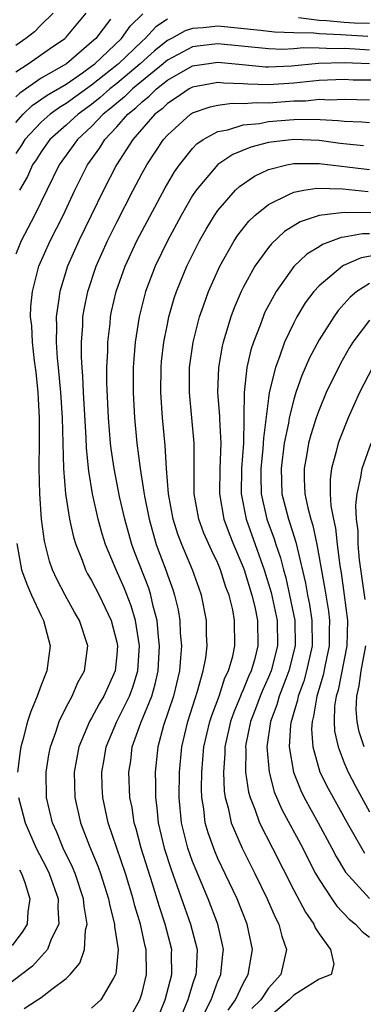
# Model space of a CAD drawing. Units: inches. Extents: x 2514000 to 2515750, y 1521000 to 1524000.
# Drawn here: x 2514361 to 2514389, y 1521237 to 1521314 of the extents above; entities that cross this region are included whole.
import ezdxf

# ---------------------------------------------------------------- set-up
doc = ezdxf.new("R2010")
doc.units = ezdxf.units.IN
doc.header["$MEASUREMENT"] = 0
doc.layers.add('LD25141521_2ft', color=63, linetype='Continuous')

msp = doc.modelspace()

# ---------------------------------------------------------------- linework, layer by layer
at = {"layer": 'LD25141521_2ft'}
for points, elevation in [([(2514363.953, 1521315), (2514363, 1521314.081), (2514362.48, 1521313.52), (2514361.799, 1521313), (2514361, 1521312.444)], 8086), ([(2514361, 1521310.353), (2514361.992, 1521311), (2514363.762, 1521312.238), (2514364.891, 1521313), (2514365, 1521313.105), (2514366.584, 1521315)], 8084), ([(2514361, 1521306.35), (2514361.596, 1521307), (2514362.31, 1521307.689), (2514363.496, 1521308.504), (2514365, 1521309.389), (2514366.279, 1521310.279), (2514367, 1521310.794), (2514367.259, 1521311), (2514369.367, 1521313), (2514370.042, 1521313.958), (2514371.057, 1521314.943)], 8080), ([(2514373, 1521314.51), (2514372.086, 1521313.914), (2514371.252, 1521313), (2514371, 1521312.789), (2514369.135, 1521311), (2514369, 1521310.887), (2514367, 1521309.297), (2514365, 1521307.844), (2514364.465, 1521307.535), (2514363.711, 1521307), (2514363, 1521306.382), (2514361.724, 1521305), (2514361.447, 1521304.552), (2514361, 1521303.896)], 8078), ([(2514368.506, 1521314.506), (2514367.325, 1521313), (2514367, 1521312.693), (2514365.025, 1521311), (2514363, 1521309.843), (2514361.32, 1521308.681), (2514361, 1521308.373)], 8082), ([(2514388.856, 1521313.145), (2514386.714, 1521313.286), (2514385, 1521313.364), (2514384.584, 1521313.416), (2514383, 1521313.437), (2514381.483, 1521313.483), (2514380.381, 1521313.619), (2514377, 1521313.952), (2514375.828, 1521313.828), (2514375, 1521313.792), (2514374.4, 1521313.6), (2514373.337, 1521313), (2514373, 1521312.827), (2514371.978, 1521312.022), (2514370.855, 1521311), (2514369, 1521309.439), (2514368.45, 1521309), (2514367.68, 1521308.32), (2514367, 1521307.783), (2514365.929, 1521307), (2514365, 1521306.136), (2514363.704, 1521305), (2514363, 1521304.031), (2514362.606, 1521303.394), (2514362.338, 1521303), (2514361.924, 1521302.076), (2514361.296, 1521301)], 8076), ([(2514389, 1521314.185), (2514387.792, 1521314.208), (2514387, 1521314.256), (2514385.605, 1521314.395), (2514385, 1521314.422), (2514383.371, 1521314.629)], 8078), ([(2514389, 1521312.077), (2514387.848, 1521312.152), (2514387, 1521312.19), (2514386.164, 1521312.164), (2514385, 1521312.223), (2514383.761, 1521312.239), (2514383, 1521312.166), (2514382.133, 1521312.133), (2514381, 1521312.174), (2514377, 1521312.578), (2514375.584, 1521312.416), (2514375, 1521312.335), (2514373, 1521311.278), (2514372.845, 1521311.155), (2514372.673, 1521311), (2514370.235, 1521309), (2514369.617, 1521308.383), (2514369, 1521307.89), (2514368.527, 1521307.473), (2514367.929, 1521307), (2514367, 1521306.023), (2514365.896, 1521305), (2514364.446, 1521303), (2514362.471, 1521299), (2514361.434, 1521297), (2514361, 1521295.939)], 8074), ([(2514361.668, 1521236.332), (2514362.715, 1521237), (2514363, 1521237.191), (2514363.866, 1521237.866), (2514365, 1521238.688), (2514365.319, 1521239), (2514366.081, 1521239.919), (2514366.432, 1521241), (2514366.518, 1521242.518), (2514366.65, 1521243), (2514366.404, 1521244.404), (2514366.373, 1521245), (2514365.696, 1521247), (2514365.496, 1521247.496), (2514364.753, 1521249), (2514364.25, 1521250.25), (2514363.913, 1521251), (2514363.436, 1521253), (2514363.399, 1521255), (2514363.619, 1521256.381), (2514363.74, 1521257), (2514364.171, 1521258.171), (2514364.433, 1521259), (2514365, 1521260.15), (2514365.453, 1521261), (2514365.921, 1521262.079), (2514366.441, 1521263), (2514366.697, 1521265), (2514366.045, 1521267), (2514365.652, 1521267.652), (2514364.907, 1521269), (2514364.246, 1521270.246), (2514363.903, 1521271), (2514363.669, 1521271.669), (2514363.264, 1521273.264), (2514363.035, 1521275), (2514362.893, 1521277), (2514362.856, 1521279), (2514362.885, 1521281.115), (2514362.876, 1521283), (2514362.775, 1521285), (2514362.616, 1521286.616), (2514362.568, 1521287), (2514362.476, 1521287.524), (2514362.313, 1521289), (2514362.269, 1521290.269), (2514362.169, 1521291), (2514362.19, 1521291.81), (2514362.319, 1521293), (2514362.84, 1521295), (2514363.725, 1521297), (2514364.75, 1521299), (2514365.68, 1521301), (2514366.677, 1521303), (2514367.654, 1521304.346), (2514368.058, 1521305), (2514369, 1521305.996), (2514369.881, 1521307), (2514370.503, 1521307.498), (2514371, 1521307.994), (2514371.57, 1521308.43), (2514372.139, 1521309), (2514373, 1521309.687), (2514375, 1521310.829), (2514376.088, 1521311), (2514377, 1521311.124), (2514378.923, 1521310.923), (2514380.763, 1521310.763), (2514381, 1521310.758), (2514382.833, 1521310.833), (2514384.961, 1521311.039), (2514387, 1521311.098), (2514389, 1521311.009)], 8072), ([(2514389.687, 1521309.687), (2514387.697, 1521309.697), (2514387, 1521309.736), (2514385, 1521309.659), (2514383, 1521309.466), (2514381, 1521309.333), (2514379.368, 1521309.368), (2514379, 1521309.401), (2514377.457, 1521309.457), (2514377, 1521309.508), (2514375, 1521309.15), (2514374.729, 1521309), (2514373.704, 1521308.296), (2514373, 1521307.853), (2514372.574, 1521307.426), (2514372.016, 1521307), (2514370.265, 1521305), (2514368.967, 1521303), (2514367.946, 1521301), (2514365.997, 1521297), (2514365.108, 1521295), (2514364.486, 1521293), (2514364.42, 1521292.42), (2514364.192, 1521291), (2514364.224, 1521290.224), (2514364.19, 1521289), (2514364.268, 1521287.732), (2514364.352, 1521287), (2514364.532, 1521285), (2514364.663, 1521283), (2514364.789, 1521279), (2514364.944, 1521277), (2514365.266, 1521275), (2514365.575, 1521273.575), (2514365.748, 1521273), (2514366.252, 1521271.748), (2514366.519, 1521271), (2514366.682, 1521270.683), (2514367, 1521270.15), (2514367.594, 1521269), (2514368.562, 1521267), (2514369, 1521265.283), (2514369.053, 1521265), (2514369, 1521264.272), (2514368.876, 1521263), (2514367.963, 1521261), (2514367.597, 1521260.403), (2514367, 1521259.277), (2514366.837, 1521259), (2514366.001, 1521257), (2514365.627, 1521255), (2514365.663, 1521253), (2514366.124, 1521251), (2514366.844, 1521249.156), (2514367.527, 1521247.527), (2514367.713, 1521247), (2514368.352, 1521245), (2514368.44, 1521244.44), (2514368.82, 1521243), (2514368.812, 1521242.812), (2514369.092, 1521241), (2514369, 1521239.827), (2514368.931, 1521239.069), (2514368.905, 1521239), (2514368.726, 1521238.726), (2514367.734, 1521237), (2514367, 1521236.344)], 8070), ([(2514370.168, 1521235.832), (2514370.823, 1521237), (2514371, 1521237.572), (2514371.34, 1521239), (2514371.311, 1521241), (2514371.245, 1521241.245), (2514370.867, 1521243), (2514370.427, 1521244.427), (2514370.293, 1521245), (2514369.679, 1521247), (2514368.319, 1521251), (2514367.879, 1521253), (2514367.836, 1521253.836), (2514367.803, 1521255), (2514367.991, 1521256.008), (2514368.146, 1521257), (2514368.99, 1521259), (2514369.99, 1521261), (2514370.265, 1521261.735), (2514370.659, 1521263), (2514370.787, 1521265), (2514370.474, 1521267), (2514370.142, 1521268.142), (2514369.581, 1521269.581), (2514368.945, 1521271), (2514368.107, 1521273), (2514367.839, 1521273.838), (2514367.528, 1521275), (2514367.076, 1521277), (2514366.781, 1521278.782), (2514366.603, 1521280.603), (2514366.573, 1521281.427), (2514366.353, 1521285), (2514366.309, 1521286.309), (2514366.248, 1521287), (2514366.198, 1521287.801), (2514366.197, 1521289), (2514366.3, 1521290.3), (2514366.322, 1521291), (2514366.419, 1521291.581), (2514366.71, 1521293), (2514367.371, 1521295), (2514368.26, 1521297), (2514369, 1521298.486), (2514370.294, 1521301), (2514371, 1521302.334), (2514371.371, 1521303), (2514372.693, 1521305), (2514373, 1521305.35), (2514374.839, 1521307), (2514375, 1521307.104), (2514376.398, 1521307.602), (2514377, 1521307.726), (2514378.125, 1521307.875), (2514379, 1521307.842), (2514380.068, 1521307.932), (2514381, 1521307.912), (2514383, 1521308.059), (2514383.93, 1521308.07), (2514385, 1521308.185), (2514385.861, 1521308.139), (2514387, 1521308.192), (2514389, 1521308.15)], 8068), ([(2514371.715, 1521234.284), (2514372.813, 1521237), (2514373.353, 1521239), (2514373.331, 1521240.669), (2514373.343, 1521241), (2514372.824, 1521243), (2514372.366, 1521244.366), (2514371.827, 1521246.173), (2514370.937, 1521249), (2514370.528, 1521250.528), (2514370.378, 1521251), (2514370.202, 1521252.202), (2514370.038, 1521253), (2514369.953, 1521255), (2514370.097, 1521255.903), (2514370.221, 1521257), (2514370.892, 1521258.892), (2514371.759, 1521261), (2514372.046, 1521261.955), (2514372.276, 1521263), (2514372.386, 1521265), (2514372.293, 1521265.707), (2514372.183, 1521267), (2514371.885, 1521268.115), (2514371.702, 1521269), (2514371.534, 1521269.534), (2514370.41, 1521272.41), (2514370.194, 1521273), (2514369.627, 1521275), (2514369.22, 1521276.78), (2514368.777, 1521279), (2514368.551, 1521280.551), (2514368.507, 1521281), (2514368.34, 1521283), (2514368.218, 1521285.782), (2514368.22, 1521287), (2514368.283, 1521288.283), (2514368.283, 1521289), (2514368.462, 1521290.462), (2514368.507, 1521291), (2514368.59, 1521291.41), (2514368.958, 1521293), (2514369.663, 1521295), (2514370.587, 1521297), (2514371, 1521297.801), (2514372.813, 1521301.188), (2514373.558, 1521302.442), (2514373.949, 1521303), (2514375, 1521304.298), (2514375.342, 1521304.658), (2514375.831, 1521305), (2514377, 1521305.652), (2514377.775, 1521305.774), (2514379, 1521306.16), (2514380.284, 1521306.284), (2514381, 1521306.423), (2514383, 1521306.595), (2514384.616, 1521306.616), (2514386.513, 1521306.514), (2514387, 1521306.445), (2514388.401, 1521306.401), (2514389, 1521306.344)], 8066), ([(2514388.51, 1521304.51), (2514386.68, 1521304.68), (2514385, 1521304.915), (2514383, 1521305.004), (2514381, 1521304.76), (2514379.591, 1521304.409), (2514378.173, 1521303.827), (2514376.983, 1521303.018), (2514375.285, 1521301), (2514375, 1521300.574), (2514374.084, 1521299), (2514373, 1521297.001), (2514372.042, 1521295), (2514371.278, 1521293), (2514371.216, 1521292.784), (2514370.761, 1521291), (2514370.449, 1521289), (2514370.335, 1521287.666), (2514370.3, 1521287), (2514370.285, 1521285), (2514370.386, 1521283), (2514370.577, 1521281), (2514370.836, 1521279), (2514371.146, 1521277.146), (2514371.188, 1521276.812), (2514371.549, 1521275), (2514372.122, 1521273), (2514372.907, 1521270.907), (2514373, 1521270.611), (2514373.437, 1521269.437), (2514373.574, 1521269), (2514373.845, 1521267.845), (2514373.979, 1521267), (2514374.02, 1521265.981), (2514374.11, 1521265), (2514374.051, 1521264.051), (2514373.956, 1521263), (2514373.471, 1521261), (2514372.7, 1521258.7), (2514372.247, 1521257), (2514372.039, 1521255), (2514372.069, 1521254.069), (2514372.058, 1521253), (2514372.174, 1521252.174), (2514372.275, 1521251), (2514372.756, 1521249), (2514373.303, 1521247.303), (2514374.833, 1521243), (2514375.347, 1521241), (2514375.283, 1521239.283), (2514375.258, 1521239), (2514375, 1521238.246), (2514374.61, 1521237), (2514374.145, 1521235.855)], 8064), ([(2514375.972, 1521236.028), (2514376.457, 1521237), (2514377, 1521238.474), (2514377.221, 1521239), (2514377.379, 1521240.621), (2514377.435, 1521241), (2514377.367, 1521241.367), (2514376.99, 1521243), (2514376.223, 1521245), (2514375.265, 1521247.265), (2514375, 1521247.938), (2514374.622, 1521249), (2514374.109, 1521251), (2514373.926, 1521253), (2514373.953, 1521255), (2514374.147, 1521257), (2514374.626, 1521259), (2514375.186, 1521260.814), (2514375.395, 1521261.395), (2514375.832, 1521263), (2514376.034, 1521264.034), (2514376.145, 1521265), (2514376.104, 1521265.896), (2514376.096, 1521267), (2514375.702, 1521269), (2514375.508, 1521269.509), (2514374.99, 1521271), (2514374.136, 1521273), (2514373.827, 1521273.827), (2514373.452, 1521275), (2514373.095, 1521277), (2514372.94, 1521279), (2514372.831, 1521280.831), (2514372.624, 1521283), (2514372.482, 1521285), (2514372.499, 1521287), (2514372.539, 1521287.461), (2514372.718, 1521289), (2514373, 1521290.411), (2514373.124, 1521291), (2514373.545, 1521292.456), (2514373.724, 1521293), (2514374.539, 1521295), (2514375.543, 1521297), (2514376.069, 1521297.93), (2514376.72, 1521299), (2514377, 1521299.407), (2514378.402, 1521301), (2514378.703, 1521301.296), (2514379.889, 1521302.111), (2514381, 1521302.623), (2514382.454, 1521303), (2514383, 1521303.104), (2514385, 1521303.12), (2514389, 1521302.634)], 8062), ([(2514377.813, 1521236.187), (2514378.392, 1521237), (2514379, 1521238.307), (2514379.397, 1521239), (2514379.619, 1521240.381), (2514379.745, 1521241), (2514379.321, 1521243), (2514378.51, 1521245), (2514377, 1521248.192), (2514376.753, 1521248.753), (2514376.221, 1521250.221), (2514376.003, 1521251), (2514375.884, 1521252.116), (2514375.73, 1521253), (2514375.697, 1521253.697), (2514375.718, 1521255), (2514375.894, 1521257), (2514376.362, 1521259), (2514376.507, 1521259.493), (2514377.091, 1521261), (2514377.55, 1521262.45), (2514377.826, 1521263), (2514378.168, 1521264.168), (2514378.34, 1521265), (2514378.324, 1521267), (2514378.17, 1521267.83), (2514377.88, 1521269), (2514377.634, 1521269.634), (2514377.212, 1521271), (2514377, 1521271.51), (2514376.505, 1521272.504), (2514375.892, 1521273.893), (2514375.489, 1521275), (2514375.129, 1521277), (2514375.109, 1521279), (2514375.116, 1521281), (2514374.943, 1521283), (2514374.741, 1521285), (2514374.757, 1521287), (2514375.047, 1521289), (2514375.554, 1521291), (2514375.868, 1521291.868), (2514376.248, 1521293), (2514377.143, 1521295), (2514378.287, 1521297), (2514378.566, 1521297.434), (2514379.448, 1521298.552), (2514379.923, 1521299), (2514381, 1521299.881), (2514382.674, 1521300.674), (2514383, 1521300.853), (2514383.801, 1521301), (2514384.834, 1521301.166), (2514386.883, 1521301.117), (2514388.9, 1521300.899)], 8060), ([(2514389.23, 1521299.23), (2514387.218, 1521299.218), (2514387, 1521299.242), (2514385, 1521299.004), (2514383.506, 1521298.494), (2514382.274, 1521297.726), (2514381.229, 1521296.771), (2514381, 1521296.482), (2514379.933, 1521295), (2514379, 1521293.317), (2514378.842, 1521293), (2514378.286, 1521291.714), (2514378.022, 1521291), (2514377.608, 1521289.608), (2514377.408, 1521289), (2514377.328, 1521288.672), (2514377.036, 1521287), (2514376.973, 1521285), (2514377.133, 1521283.133), (2514377.13, 1521282.87), (2514377.23, 1521281), (2514377.144, 1521279), (2514377.114, 1521277), (2514377.473, 1521275), (2514377.878, 1521273.878), (2514378.234, 1521273), (2514379, 1521271.217), (2514379.08, 1521271), (2514379.695, 1521269), (2514379.918, 1521268.082), (2514380.141, 1521267), (2514380.168, 1521265), (2514379.882, 1521263.882), (2514379.626, 1521263), (2514379.43, 1521262.57), (2514379, 1521261.503), (2514378.832, 1521261.168), (2514378.778, 1521261), (2514378.252, 1521259.748), (2514377.998, 1521259), (2514377.549, 1521257), (2514377.547, 1521256.454), (2514377.431, 1521255), (2514377.499, 1521253.499), (2514377.577, 1521253), (2514377.81, 1521252.19), (2514378.058, 1521251), (2514378.91, 1521249), (2514379.929, 1521247), (2514380.897, 1521245), (2514381.537, 1521243.537), (2514381.825, 1521243), (2514382.054, 1521242.054), (2514382.438, 1521241), (2514381.971, 1521239), (2514381, 1521237.937), (2514380.4, 1521237), (2514379.687, 1521236.313)], 8058), ([(2514389, 1521297.56), (2514388.442, 1521297.558), (2514387, 1521297.284), (2514386.748, 1521297.252), (2514385.285, 1521296.715), (2514385, 1521296.522), (2514384.045, 1521295.955), (2514383, 1521294.957), (2514381.598, 1521293), (2514380.698, 1521291.302), (2514380.569, 1521291), (2514380.332, 1521290.332), (2514379.809, 1521289), (2514379.609, 1521288.391), (2514379.293, 1521287), (2514379.066, 1521285), (2514379.058, 1521283.058), (2514379.045, 1521282.955), (2514379.016, 1521281), (2514378.857, 1521279), (2514378.831, 1521277), (2514379.23, 1521275), (2514380.659, 1521271), (2514381.205, 1521269.205), (2514381.679, 1521267), (2514381.71, 1521265), (2514381.202, 1521263), (2514381, 1521262.5), (2514380.531, 1521261.469), (2514380.342, 1521261), (2514379.985, 1521260.015), (2514379.585, 1521259), (2514379.218, 1521257.218), (2514379.186, 1521257), (2514379.203, 1521256.797), (2514379.193, 1521255), (2514379.43, 1521253.43), (2514379.552, 1521253), (2514379.933, 1521252.068), (2514380.297, 1521251), (2514381.329, 1521249), (2514383, 1521245.689), (2514383.928, 1521243.928), (2514384.596, 1521243), (2514384.704, 1521242.704), (2514385, 1521242.233), (2514385.911, 1521241), (2514386.175, 1521239.825), (2514385.969, 1521239), (2514385, 1521238.641), (2514383, 1521237.391), (2514382.636, 1521237), (2514381, 1521235.622)], 8056), ([(2514389.953, 1521295.953), (2514388.345, 1521295.655), (2514386.948, 1521295.052), (2514386.871, 1521295), (2514385, 1521293.444), (2514384.597, 1521293), (2514383.914, 1521292.086), (2514383.254, 1521291), (2514383, 1521290.528), (2514382.279, 1521289), (2514381.909, 1521287.909), (2514381.554, 1521287), (2514381.067, 1521285), (2514381, 1521284.565), (2514380.597, 1521281.403), (2514380.591, 1521281), (2514380.558, 1521280.558), (2514380.397, 1521279), (2514380.389, 1521278.389), (2514380.415, 1521277), (2514380.865, 1521275), (2514381.446, 1521273.446), (2514381.585, 1521273), (2514381.95, 1521271.95), (2514382.18, 1521271), (2514382.367, 1521270.367), (2514382.677, 1521269), (2514383.084, 1521267), (2514383.11, 1521265), (2514382.624, 1521263), (2514382.369, 1521262.368), (2514381.854, 1521261), (2514381.673, 1521260.327), (2514381.17, 1521259), (2514380.882, 1521257), (2514381.053, 1521255), (2514381.461, 1521253.461), (2514382.049, 1521252.049), (2514383.713, 1521249), (2514384.132, 1521248.132), (2514384.725, 1521247), (2514385, 1521246.515), (2514386.005, 1521245), (2514386.413, 1521244.413), (2514387.393, 1521243.393), (2514387.886, 1521243), (2514388.412, 1521242.412), (2514389, 1521241.955)], 8054), ([(2514389, 1521293.63), (2514388.005, 1521293), (2514387.452, 1521292.548), (2514387, 1521292.015), (2514386.514, 1521291.486), (2514386.165, 1521291), (2514385, 1521289.175), (2514384.252, 1521287.748), (2514383.65, 1521286.35), (2514383.174, 1521285), (2514383, 1521284.45), (2514382.637, 1521283), (2514382.582, 1521282.582), (2514382.255, 1521281), (2514382.002, 1521279), (2514382.021, 1521278.021), (2514382.068, 1521277), (2514382.577, 1521275), (2514382.693, 1521274.693), (2514383.178, 1521273.178), (2514383.264, 1521272.736), (2514383.938, 1521269.938), (2514384.095, 1521269), (2514384.248, 1521268.248), (2514384.44, 1521267), (2514384.446, 1521265), (2514384.006, 1521263), (2514383.792, 1521262.209), (2514383.34, 1521261), (2514383.295, 1521260.705), (2514383, 1521259.726), (2514382.846, 1521259.154), (2514382.788, 1521259), (2514382.753, 1521258.753), (2514382.645, 1521257), (2514382.988, 1521255), (2514383.553, 1521253.553), (2514383.827, 1521253), (2514384.94, 1521251), (2514386.019, 1521249), (2514386.348, 1521248.348), (2514387.107, 1521247.107), (2514389, 1521245.029)], 8052), ([(2514389, 1521290.734), (2514387.687, 1521289), (2514387.422, 1521288.578), (2514386.689, 1521287.311), (2514385.573, 1521285), (2514385, 1521283.642), (2514384.771, 1521283), (2514384.343, 1521281.657), (2514384.174, 1521281), (2514384.006, 1521280.006), (2514383.812, 1521279), (2514383.818, 1521278.182), (2514383.88, 1521277), (2514384.106, 1521275.895), (2514384.345, 1521275), (2514384.511, 1521274.511), (2514384.838, 1521273), (2514385.466, 1521269.466), (2514385.74, 1521267.74), (2514385.827, 1521267), (2514385.806, 1521266.194), (2514385.805, 1521265), (2514385.48, 1521263.48), (2514385.325, 1521262.675), (2514384.818, 1521261), (2514384.574, 1521259.426), (2514384.446, 1521259), (2514384.412, 1521258.412), (2514384.503, 1521257), (2514385.07, 1521255), (2514385.712, 1521253.712), (2514387.22, 1521251), (2514388.602, 1521248.602)], 8050), ([(2514389.224, 1521287), (2514388.204, 1521285), (2514387.294, 1521283), (2514386.638, 1521281.362), (2514386.508, 1521281), (2514386.356, 1521280.356), (2514385.978, 1521279), (2514385.873, 1521278.127), (2514385.881, 1521277), (2514385.933, 1521276.066), (2514386.133, 1521275), (2514386.3, 1521274.3), (2514386.444, 1521273), (2514386.653, 1521271.347), (2514386.756, 1521270.756), (2514387.003, 1521269.003), (2514387.26, 1521267), (2514387.199, 1521265), (2514386.508, 1521261.492), (2514386.357, 1521261), (2514386.232, 1521260.232), (2514386.187, 1521259), (2514386.233, 1521258.234), (2514386.507, 1521257), (2514387, 1521255.739), (2514387.314, 1521255), (2514387.891, 1521253.891), (2514389, 1521251.872)], 8048), ([(2514388.647, 1521268.647), (2514388.216, 1521271.784), (2514388.104, 1521273), (2514388.089, 1521274.089), (2514387.971, 1521275), (2514387.916, 1521276.084), (2514388.015, 1521277), (2514388.32, 1521278.32), (2514388.407, 1521279), (2514389.116, 1521281)], 8046), ([(2514361.079, 1521273.079), (2514361.454, 1521271), (2514361.871, 1521269.871), (2514362.252, 1521269), (2514363, 1521267.368), (2514363.193, 1521267), (2514363.725, 1521265), (2514363.452, 1521263), (2514363, 1521261.888), (2514362.684, 1521261), (2514362.195, 1521259.805), (2514361.941, 1521259), (2514361.571, 1521257.571), (2514361.402, 1521257), (2514361.344, 1521256.656), (2514361.13, 1521255)], 8074), ([(2514388.574, 1521257), (2514388.182, 1521258.182), (2514388.016, 1521259), (2514387.95, 1521259.95), (2514387.986, 1521261), (2514388.177, 1521261.822), (2514388.339, 1521263), (2514388.714, 1521265)], 8046), ([(2514361.217, 1521253), (2514361.595, 1521251.595), (2514361.737, 1521251), (2514362.626, 1521249), (2514363.438, 1521247.438), (2514363.646, 1521247), (2514364.356, 1521245), (2514364.32, 1521244.32), (2514364.402, 1521243), (2514363.816, 1521241.816), (2514363.517, 1521241), (2514362.327, 1521239.673), (2514361.467, 1521239), (2514359.632, 1521237.632)], 8074), ([(2514361.295, 1521247.295), (2514361.457, 1521247), (2514361.729, 1521246.272), (2514362.124, 1521245), (2514361.958, 1521243.958), (2514361.892, 1521243), (2514361.567, 1521242.433), (2514360.707, 1521241.293)], 8076)]:
    msp.add_lwpolyline(points, dxfattribs=dict(at, elevation=elevation))

doc.saveas('drawing.dxf')
